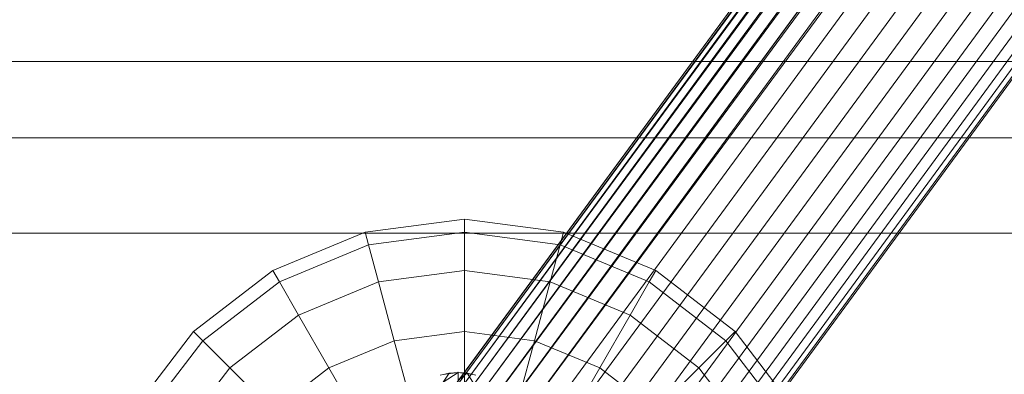
# Model space of a CAD drawing. Units: millimetres. Extents: x 824 to 8370, y 14936 to 31427.
# Drawn here: x 4080 to 4131, y 18619 to 18638 of the extents above; entities that cross this region are included whole.
import ezdxf

# ---------------------------------------------------------------- set-up
doc = ezdxf.new("R2010")
doc.units = ezdxf.units.MM
doc.header["$MEASUREMENT"] = 0
for name, color, linetype, lineweight in [('0_Pen_No__121', 1, 'Continuous', 5), ('0_Pen_No__7', 5, 'Continuous', 5), ('A-DIMS_Pen_No__1', 7, 'Continuous', 30)]:
    doc.layers.add(name, color=color, linetype=linetype, lineweight=lineweight)
doc.layers.add('0_Pen_No__252', color=7, linetype='Continuous', lineweight=5, true_color=0xf3eee9)
doc.layers.add('0_Pen_No__51', color=7, linetype='Continuous', lineweight=5, true_color=0x005200)
doc.layers.add('A-DIMS', color=7, linetype='Continuous')
doc.styles.add('GENERATED_STYLE_1', font='Tahoma_1.ttf')
doc.dimstyles.new('GENERATED_STYLE__1', dxfattribs={"dimtxt": 200, "dimasz": 95, "dimexe": 0.18, "dimexo": 1000, "dimgap": 0.09, "dimtad": 1, "dimdec": 0, "dimzin": 0, "dimdsep": 46, "dimtxsty": 'GENERATED_STYLE_1', "dimblk": 'ARROWHEAD_6', "dimblk1": 'ARROWHEAD_6', "dimblk2": 'ARROWHEAD_6', "dimcen": 0.09, "dimclrd": 7, "dimclre": 7, "dimclrt": 7, "dimadec": 0, "dimazin": 0, "dimtfac": 1, "dimtdec": 4, "dimtmove": 0, "dimatfit": 3, "dimfxl": 1, "dimtolj": 1, "dimtzin": 0, "dimarcsym": 0})
doc.dimstyles.new('GENERATED_STYLE__2', dxfattribs={"dimtxt": 200, "dimasz": 95, "dimexe": 0.18, "dimexo": 10000, "dimgap": 0.09, "dimtad": 1, "dimtih": 1, "dimtoh": 1, "dimdec": 0, "dimzin": 0, "dimdsep": 46, "dimtxsty": 'GENERATED_STYLE_1', "dimblk": 'ARROWHEAD_6', "dimblk1": 'ARROWHEAD_6', "dimblk2": 'ARROWHEAD_6', "dimcen": 0.09, "dimclrd": 7, "dimclre": 7, "dimclrt": 7, "dimadec": 0, "dimazin": 0, "dimtfac": 1, "dimtdec": 4, "dimtmove": 0, "dimatfit": 3, "dimfxl": 1, "dimtolj": 1, "dimtzin": 0, "dimarcsym": 0})

# ---------------------------------------------------------------- blocks, each defined once
blk = doc.blocks.new('J_DSUP')
at = {"layer": '0_Pen_No__121', "linetype": 'Continuous'}
for p, q in [((1120.778, 323.95), (138.724, 323.95)), ((1120.778, 319.95), (138.724, 319.95))]:
    blk.add_line(p, q, dxfattribs=at)
blk = doc.blocks.new('SUP_kronsteins')
at = {"layer": '0_Pen_No__51', "linetype": 'Continuous'}
blk.add_line((135, 0), (0, 0), dxfattribs=at)
blk = doc.blocks.new('___SOLID3D___3CE_BLOCK_', base_point=(1156.939, 1104.662, 1841.28))
at = {"layer": '0_Pen_No__7', "linetype": 'Continuous'}
for p, q in [((1151.762, 1123.98, 1841.28), (1156.939, 1124.662, 1841.28)), ((1156.939, 1124.662, 1841.28), (1151.762, 1123.98, 1841.28)), ((1156.939, 1123.98, 1841.28), (1156.939, 1124.662, 1841.28)), ((1156.939, 1124.662, 1841.28), (1162.115, 1123.98, 1841.28)), ((1162.115, 1123.98, 1841.28), (1156.939, 1124.662, 1841.28)), ((1156.939, 1124.662, 1841.28), (1156.939, 1123.98, 1841.28)), ((1146.939, 1121.982, 1841.28), (1151.762, 1123.98, 1841.28)), ((1151.762, 1123.98, 1841.28), (1146.939, 1121.982, 1841.28)), ((1151.939, 1123.322, 1841.28), (1151.762, 1123.98, 1841.28)), ((1151.762, 1123.98, 1841.28), (1151.939, 1123.322, 1841.28)), ((1151.939, 1123.322, 1841.28), (1156.939, 1123.98, 1841.28)), ((1156.939, 1123.98, 1841.28), (1151.939, 1123.322, 1841.28)), ((1151.939, 1123.322, 1841.28), (1156.939, 1123.98, 1841.28)), ((1156.939, 1123.98, 1841.28), (1151.939, 1123.322, 1841.28)), ((1156.939, 1121.982, 1841.28), (1156.939, 1123.98, 1841.28)), ((1156.939, 1123.98, 1841.28), (1161.939, 1123.322, 1841.28)), ((1161.939, 1123.322, 1841.28), (1156.939, 1123.98, 1841.28)), ((1156.939, 1123.98, 1841.28), (1161.939, 1123.322, 1841.28)), ((1161.939, 1123.322, 1841.28), (1156.939, 1123.98, 1841.28)), ((1156.939, 1123.98, 1841.28), (1156.939, 1121.982, 1841.28)), ((1161.939, 1123.322, 1841.28), (1162.115, 1123.98, 1841.28)), ((1162.115, 1123.98, 1841.28), (1161.939, 1123.322, 1841.28)), ((1162.115, 1123.98, 1841.28), (1166.939, 1121.982, 1841.28)), ((1166.939, 1121.982, 1841.28), (1162.115, 1123.98, 1841.28)), ((1147.279, 1121.392, 1841.28), (1151.939, 1123.322, 1841.28)), ((1151.939, 1123.322, 1841.28), (1147.279, 1121.392, 1841.28)), ((1147.279, 1121.392, 1841.28), (1151.939, 1123.322, 1841.28)), ((1151.939, 1123.322, 1841.28), (1147.279, 1121.392, 1841.28)), ((1152.456, 1121.392, 1841.28), (1151.939, 1123.322, 1841.28)), ((1151.939, 1123.322, 1841.28), (1152.456, 1121.392, 1841.28)), ((1161.422, 1121.392, 1841.28), (1161.939, 1123.322, 1841.28)), ((1161.939, 1123.322, 1841.28), (1161.422, 1121.392, 1841.28)), ((1161.939, 1123.322, 1841.28), (1166.598, 1121.392, 1841.28)), ((1166.598, 1121.392, 1841.28), (1161.939, 1123.322, 1841.28)), ((1161.939, 1123.322, 1841.28), (1166.598, 1121.392, 1841.28)), ((1166.598, 1121.392, 1841.28), (1161.939, 1123.322, 1841.28)), ((1142.797, 1118.804, 1841.28), (1146.939, 1121.982, 1841.28)), ((1146.939, 1121.982, 1841.28), (1142.797, 1118.804, 1841.28)), ((1147.279, 1121.392, 1841.28), (1146.939, 1121.982, 1841.28)), ((1146.939, 1121.982, 1841.28), (1147.279, 1121.392, 1841.28)), ((1152.456, 1121.392, 1841.28), (1156.939, 1121.982, 1841.28)), ((1156.939, 1121.982, 1841.28), (1152.456, 1121.392, 1841.28)), ((1152.456, 1121.392, 1841.28), (1156.939, 1121.982, 1841.28)), ((1156.939, 1121.982, 1841.28), (1152.456, 1121.392, 1841.28)), ((1156.939, 1118.804, 1841.28), (1156.939, 1121.982, 1841.28)), ((1156.939, 1121.982, 1841.28), (1161.422, 1121.392, 1841.28)), ((1161.422, 1121.392, 1841.28), (1156.939, 1121.982, 1841.28)), ((1156.939, 1121.982, 1841.28), (1161.422, 1121.392, 1841.28)), ((1161.422, 1121.392, 1841.28), (1156.939, 1121.982, 1841.28)), ((1156.939, 1121.982, 1841.28), (1156.939, 1118.804, 1841.28)), ((1166.598, 1121.392, 1841.28), (1166.939, 1121.982, 1841.28)), ((1166.939, 1121.982, 1841.28), (1166.598, 1121.392, 1841.28)), ((1166.939, 1121.982, 1841.28), (1171.081, 1118.804, 1841.28)), ((1171.081, 1118.804, 1841.28), (1166.939, 1121.982, 1841.28)), ((1143.278, 1118.322, 1841.28), (1147.279, 1121.392, 1841.28)), ((1147.279, 1121.392, 1841.28), (1143.278, 1118.322, 1841.28)), ((1143.278, 1118.322, 1841.28), (1147.279, 1121.392, 1841.28)), ((1147.279, 1121.392, 1841.28), (1143.278, 1118.322, 1841.28)), ((1148.278, 1119.662, 1841.28), (1147.279, 1121.392, 1841.28)), ((1147.279, 1121.392, 1841.28), (1148.278, 1119.662, 1841.28)), ((1148.278, 1119.662, 1841.28), (1152.456, 1121.392, 1841.28)), ((1152.456, 1121.392, 1841.28), (1148.278, 1119.662, 1841.28)), ((1148.278, 1119.662, 1841.28), (1152.456, 1121.392, 1841.28)), ((1152.456, 1121.392, 1841.28), (1148.278, 1119.662, 1841.28)), ((1153.278, 1118.322, 1841.28), (1152.456, 1121.392, 1841.28)), ((1152.456, 1121.392, 1841.28), (1153.278, 1118.322, 1841.28)), ((1160.599, 1118.322, 1841.28), (1161.422, 1121.392, 1841.28)), ((1161.422, 1121.392, 1841.28), (1160.599, 1118.322, 1841.28)), ((1161.422, 1121.392, 1841.28), (1165.599, 1119.662, 1841.28)), ((1165.599, 1119.662, 1841.28), (1161.422, 1121.392, 1841.28)), ((1161.422, 1121.392, 1841.28), (1165.599, 1119.662, 1841.28)), ((1165.599, 1119.662, 1841.28), (1161.422, 1121.392, 1841.28)), ((1165.599, 1119.662, 1841.28), (1166.598, 1121.392, 1841.28)), ((1166.598, 1121.392, 1841.28), (1165.599, 1119.662, 1841.28)), ((1166.598, 1121.392, 1841.28), (1170.599, 1118.322, 1841.28)), ((1170.599, 1118.322, 1841.28), (1166.598, 1121.392, 1841.28)), ((1166.598, 1121.392, 1841.28), (1170.599, 1118.322, 1841.28)), ((1170.599, 1118.322, 1841.28), (1166.598, 1121.392, 1841.28)), ((1144.691, 1116.909, 1841.28), (1148.278, 1119.662, 1841.28)), ((1148.278, 1119.662, 1841.28), (1144.691, 1116.909, 1841.28)), ((1144.691, 1116.909, 1841.28), (1148.278, 1119.662, 1841.28)), ((1148.278, 1119.662, 1841.28), (1144.691, 1116.909, 1841.28)), ((1149.868, 1116.909, 1841.28), (1148.278, 1119.662, 1841.28)), ((1148.278, 1119.662, 1841.28), (1149.868, 1116.909, 1841.28)), ((1164.01, 1116.909, 1841.28), (1165.599, 1119.662, 1841.28)), ((1165.599, 1119.662, 1841.28), (1164.01, 1116.909, 1841.28)), ((1165.599, 1119.662, 1841.28), (1169.186, 1116.909, 1841.28)), ((1169.186, 1116.909, 1841.28), (1165.599, 1119.662, 1841.28)), ((1165.599, 1119.662, 1841.28), (1169.186, 1116.909, 1841.28)), ((1169.186, 1116.909, 1841.28), (1165.599, 1119.662, 1841.28)), ((1139.618, 1114.662, 1841.28), (1142.797, 1118.804, 1841.28)), ((1142.797, 1118.804, 1841.28), (1139.618, 1114.662, 1841.28)), ((1143.278, 1118.322, 1841.28), (1142.797, 1118.804, 1841.28)), ((1142.797, 1118.804, 1841.28), (1143.278, 1118.322, 1841.28)), ((1153.278, 1118.322, 1841.28), (1156.939, 1118.804, 1841.28)), ((1156.939, 1118.804, 1841.28), (1153.278, 1118.322, 1841.28)), ((1153.278, 1118.322, 1841.28), (1156.939, 1118.804, 1841.28)), ((1156.939, 1118.804, 1841.28), (1153.278, 1118.322, 1841.28)), ((1156.939, 1114.662, 1841.28), (1156.939, 1118.804, 1841.28)), ((1156.939, 1118.804, 1841.28), (1160.599, 1118.322, 1841.28)), ((1160.599, 1118.322, 1841.28), (1156.939, 1118.804, 1841.28)), ((1156.939, 1118.804, 1841.28), (1160.599, 1118.322, 1841.28)), ((1160.599, 1118.322, 1841.28), (1156.939, 1118.804, 1841.28)), ((1156.939, 1118.804, 1841.28), (1156.939, 1114.662, 1841.28)), ((1170.599, 1118.322, 1841.28), (1171.081, 1118.804, 1841.28)), ((1171.081, 1118.804, 1841.28), (1170.599, 1118.322, 1841.28)), ((1171.081, 1118.804, 1841.28), (1174.259, 1114.662, 1841.28)), ((1174.259, 1114.662, 1841.28), (1171.081, 1118.804, 1841.28)), ((1140.208, 1114.321, 1841.28), (1143.278, 1118.322, 1841.28)), ((1143.278, 1118.322, 1841.28), (1140.208, 1114.321, 1841.28)), ((1140.208, 1114.321, 1841.28), (1143.278, 1118.322, 1841.28)), ((1143.278, 1118.322, 1841.28), (1140.208, 1114.321, 1841.28)), ((1144.691, 1116.909, 1841.28), (1143.278, 1118.322, 1841.28)), ((1143.278, 1118.322, 1841.28), (1144.691, 1116.909, 1841.28)), ((1149.868, 1116.909, 1841.28), (1153.278, 1118.322, 1841.28)), ((1153.278, 1118.322, 1841.28), (1149.868, 1116.909, 1841.28)), ((1149.868, 1116.909, 1841.28), (1153.278, 1118.322, 1841.28)), ((1153.278, 1118.322, 1841.28), (1149.868, 1116.909, 1841.28)), ((1154.351, 1114.321, 1841.28), (1153.278, 1118.322, 1841.28)), ((1153.278, 1118.322, 1841.28), (1154.351, 1114.321, 1841.28)), ((1159.527, 1114.321, 1841.28), (1160.599, 1118.322, 1841.28)), ((1160.599, 1118.322, 1841.28), (1159.527, 1114.321, 1841.28)), ((1160.599, 1118.322, 1841.28), (1164.01, 1116.909, 1841.28)), ((1164.01, 1116.909, 1841.28), (1160.599, 1118.322, 1841.28)), ((1160.599, 1118.322, 1841.28), (1164.01, 1116.909, 1841.28)), ((1164.01, 1116.909, 1841.28), (1160.599, 1118.322, 1841.28)), ((1169.186, 1116.909, 1841.28), (1170.599, 1118.322, 1841.28)), ((1170.599, 1118.322, 1841.28), (1169.186, 1116.909, 1841.28)), ((1170.599, 1118.322, 1841.28), (1173.669, 1114.321, 1841.28)), ((1173.669, 1114.321, 1841.28), (1170.599, 1118.322, 1841.28)), ((1170.599, 1118.322, 1841.28), (1173.669, 1114.321, 1841.28)), ((1173.669, 1114.321, 1841.28), (1170.599, 1118.322, 1841.28)), ((1141.939, 1113.322, 1841.28), (1144.691, 1116.909, 1841.28)), ((1144.691, 1116.909, 1841.28), (1141.939, 1113.322, 1841.28)), ((1141.939, 1113.322, 1841.28), (1144.691, 1116.909, 1841.28)), ((1144.691, 1116.909, 1841.28), (1141.939, 1113.322, 1841.28)), ((1146.939, 1114.662, 1841.28), (1144.691, 1116.909, 1841.28)), ((1144.691, 1116.909, 1841.28), (1146.939, 1114.662, 1841.28)), ((1146.939, 1114.662, 1841.28), (1149.868, 1116.909, 1841.28)), ((1149.868, 1116.909, 1841.28), (1146.939, 1114.662, 1841.28)), ((1146.939, 1114.662, 1841.28), (1149.868, 1116.909, 1841.28)), ((1149.868, 1116.909, 1841.28), (1146.939, 1114.662, 1841.28)), ((1151.939, 1113.322, 1841.28), (1149.868, 1116.909, 1841.28)), ((1149.868, 1116.909, 1841.28), (1151.939, 1113.322, 1841.28)), ((1161.939, 1113.322, 1841.28), (1164.01, 1116.909, 1841.28)), ((1164.01, 1116.909, 1841.28), (1161.939, 1113.322, 1841.28)), ((1164.01, 1116.909, 1841.28), (1166.939, 1114.662, 1841.28)), ((1166.939, 1114.662, 1841.28), (1164.01, 1116.909, 1841.28)), ((1164.01, 1116.909, 1841.28), (1166.939, 1114.662, 1841.28)), ((1166.939, 1114.662, 1841.28), (1164.01, 1116.909, 1841.28)), ((1166.939, 1114.662, 1841.28), (1169.186, 1116.909, 1841.28)), ((1169.186, 1116.909, 1841.28), (1166.939, 1114.662, 1841.28)), ((1169.186, 1116.909, 1841.28), (1171.939, 1113.322, 1841.28)), ((1171.939, 1113.322, 1841.28), (1169.186, 1116.909, 1841.28)), ((1169.186, 1116.909, 1841.28), (1171.939, 1113.322, 1841.28)), ((1171.939, 1113.322, 1841.28), (1169.186, 1116.909, 1841.28))]:
    blk.add_line(p, q, dxfattribs=at)
blk = doc.blocks.new('___SOLID3D___3D6_BLOCK_', base_point=(1156.774, 1104.662, 1866.058))
at = {"layer": '0_Pen_No__252', "linetype": 'Continuous'}
for p, q in [((1156.305, 1116.625, 1866.058), (1155.847, 1116.515, 1866.058)), ((1155.847, 1116.515, 1866.058), (1156.305, 1116.625, 1866.058)), ((1156.305, 1116.625, 1866.058), (1155.847, 1116.515, 1866.058)), ((1155.998, 1116.56, 1866.058), (1156.774, 1116.662, 1866.058)), ((1156.774, 1116.662, 1866.058), (1155.998, 1116.154, 1866.058)), ((1155.998, 1116.154, 1866.058), (1156.305, 1116.625, 1866.058)), ((1156.305, 1116.625, 1866.058), (1156.774, 1116.662, 1866.058)), ((1156.774, 1116.662, 1866.058), (1156.305, 1116.625, 1866.058)), ((1156.774, 1116.662, 1866.058), (1156.305, 1116.625, 1866.058)), ((1157.244, 1116.625, 1866.058), (1156.774, 1116.662, 1866.058)), ((1156.774, 1116.662, 1866.058), (1157.244, 1116.625, 1866.058)), ((1156.774, 1116.662, 1866.058), (1156.774, 1116.253, 1866.058)), ((1156.774, 1116.253, 1866.058), (1156.774, 1116.662, 1866.058)), ((1156.774, 1116.662, 1866.058), (1157.551, 1116.56, 1866.058)), ((1157.244, 1116.625, 1866.058), (1156.774, 1116.662, 1866.058)), ((1156.774, 1116.662, 1866.058), (1156.774, 1116.253, 1866.058)), ((1156.774, 1116.253, 1866.058), (1157.244, 1116.625, 1866.058)), ((1157.244, 1116.625, 1866.058), (1157.701, 1116.515, 1866.058)), ((1157.701, 1116.515, 1866.058), (1157.244, 1116.625, 1866.058)), ((1157.551, 1116.154, 1866.058), (1157.244, 1116.625, 1866.058)), ((1157.701, 1116.515, 1866.058), (1157.244, 1116.625, 1866.058))]:
    blk.add_line(p, q, dxfattribs=at)
for p in [(1156.305, 1116.625, 1866.058), (1156.305, 1116.625, 1866.058), (1156.774, 1116.662, 1866.058), (1156.774, 1116.662, 1866.058), (1157.244, 1116.625, 1866.058), (1157.244, 1116.625, 1866.058)]:
    blk.add_point(p, dxfattribs=at)
blk = doc.blocks.new('___SOLID3D___3DE_BLOCK_', base_point=(1156.774, 1104.662, 1928.058))
at = {"layer": '0_Pen_No__252', "linetype": 'Continuous'}
for p, q in [((1156.305, 1116.625, 1928.058), (1155.847, 1116.515, 1928.058)), ((1155.847, 1116.515, 1928.058), (1156.305, 1116.625, 1928.058)), ((1156.305, 1116.625, 1928.058), (1155.847, 1116.515, 1928.058)), ((1155.998, 1116.56, 1928.058), (1156.774, 1116.662, 1928.058)), ((1156.774, 1116.662, 1928.058), (1155.998, 1116.154, 1928.058)), ((1155.998, 1116.154, 1928.058), (1156.305, 1116.625, 1928.058)), ((1156.305, 1116.625, 1928.058), (1156.774, 1116.662, 1928.058)), ((1156.774, 1116.662, 1928.058), (1156.305, 1116.625, 1928.058)), ((1156.774, 1116.662, 1928.058), (1156.305, 1116.625, 1928.058)), ((1157.244, 1116.625, 1928.058), (1156.774, 1116.662, 1928.058)), ((1156.774, 1116.662, 1928.058), (1157.244, 1116.625, 1928.058)), ((1156.774, 1116.662, 1928.058), (1156.774, 1116.253, 1928.058)), ((1156.774, 1116.253, 1928.058), (1156.774, 1116.662, 1928.058)), ((1156.774, 1116.662, 1928.058), (1157.551, 1116.56, 1928.058)), ((1157.244, 1116.625, 1928.058), (1156.774, 1116.662, 1928.058)), ((1156.774, 1116.662, 1928.058), (1156.774, 1116.253, 1928.058)), ((1156.774, 1116.253, 1928.058), (1157.244, 1116.625, 1928.058)), ((1157.244, 1116.625, 1928.058), (1157.701, 1116.515, 1928.058)), ((1157.701, 1116.515, 1928.058), (1157.244, 1116.625, 1928.058)), ((1157.551, 1116.154, 1928.058), (1157.244, 1116.625, 1928.058)), ((1157.701, 1116.515, 1928.058), (1157.244, 1116.625, 1928.058))]:
    blk.add_line(p, q, dxfattribs=at)
for p in [(1156.305, 1116.625, 1928.058), (1156.305, 1116.625, 1928.058), (1156.774, 1116.662, 1928.058), (1156.774, 1116.662, 1928.058), (1157.244, 1116.625, 1928.058), (1157.244, 1116.625, 1928.058)]:
    blk.add_point(p, dxfattribs=at)
blk = doc.blocks.new('___SOLID3D___3E6_BLOCK_', base_point=(1156.774, 1104.662, 1990.058))
at = {"layer": '0_Pen_No__252', "linetype": 'Continuous'}
for p, q in [((1156.305, 1116.625, 1990.058), (1155.847, 1116.515, 1990.058)), ((1155.847, 1116.515, 1990.058), (1156.305, 1116.625, 1990.058)), ((1156.305, 1116.625, 1990.058), (1155.847, 1116.515, 1990.058)), ((1155.998, 1116.56, 1990.058), (1156.774, 1116.662, 1990.058)), ((1156.774, 1116.662, 1990.058), (1155.998, 1116.154, 1990.058)), ((1155.998, 1116.154, 1990.058), (1156.305, 1116.625, 1990.058)), ((1156.305, 1116.625, 1990.058), (1156.774, 1116.662, 1990.058)), ((1156.774, 1116.662, 1990.058), (1156.305, 1116.625, 1990.058)), ((1156.774, 1116.662, 1990.058), (1156.305, 1116.625, 1990.058)), ((1157.244, 1116.625, 1990.058), (1156.774, 1116.662, 1990.058)), ((1156.774, 1116.662, 1990.058), (1157.244, 1116.625, 1990.058)), ((1156.774, 1116.662, 1990.058), (1156.774, 1116.253, 1990.058)), ((1156.774, 1116.253, 1990.058), (1156.774, 1116.662, 1990.058)), ((1156.774, 1116.662, 1990.058), (1157.551, 1116.56, 1990.058)), ((1157.244, 1116.625, 1990.058), (1156.774, 1116.662, 1990.058)), ((1156.774, 1116.662, 1990.058), (1156.774, 1116.253, 1990.058)), ((1156.774, 1116.253, 1990.058), (1157.244, 1116.625, 1990.058)), ((1157.244, 1116.625, 1990.058), (1157.701, 1116.515, 1990.058)), ((1157.701, 1116.515, 1990.058), (1157.244, 1116.625, 1990.058)), ((1157.551, 1116.154, 1990.058), (1157.244, 1116.625, 1990.058)), ((1157.701, 1116.515, 1990.058), (1157.244, 1116.625, 1990.058))]:
    blk.add_line(p, q, dxfattribs=at)
for p in [(1156.305, 1116.625, 1990.058), (1156.305, 1116.625, 1990.058), (1156.774, 1116.662, 1990.058), (1156.774, 1116.662, 1990.058), (1157.244, 1116.625, 1990.058), (1157.244, 1116.625, 1990.058)]:
    blk.add_point(p, dxfattribs=at)
blk = doc.blocks.new('___SOLID3D___3EE_BLOCK_', base_point=(1156.774, 1104.662, 2052.058))
at = {"layer": '0_Pen_No__252', "linetype": 'Continuous'}
for p, q in [((1156.305, 1116.625, 2052.058), (1155.847, 1116.515, 2052.058)), ((1155.847, 1116.515, 2052.058), (1156.305, 1116.625, 2052.058)), ((1156.305, 1116.625, 2052.058), (1155.847, 1116.515, 2052.058)), ((1155.998, 1116.56, 2052.058), (1156.774, 1116.662, 2052.058)), ((1156.774, 1116.662, 2052.058), (1155.998, 1116.154, 2052.058)), ((1155.998, 1116.154, 2052.058), (1156.305, 1116.625, 2052.058)), ((1156.305, 1116.625, 2052.058), (1156.774, 1116.662, 2052.058)), ((1156.774, 1116.662, 2052.058), (1156.305, 1116.625, 2052.058)), ((1156.774, 1116.662, 2052.058), (1156.305, 1116.625, 2052.058)), ((1157.244, 1116.625, 2052.058), (1156.774, 1116.662, 2052.058)), ((1156.774, 1116.662, 2052.058), (1157.244, 1116.625, 2052.058)), ((1156.774, 1116.662, 2052.058), (1156.774, 1116.253, 2052.058)), ((1156.774, 1116.253, 2052.058), (1156.774, 1116.662, 2052.058)), ((1156.774, 1116.662, 2052.058), (1157.551, 1116.56, 2052.058)), ((1157.244, 1116.625, 2052.058), (1156.774, 1116.662, 2052.058)), ((1156.774, 1116.662, 2052.058), (1156.774, 1116.253, 2052.058)), ((1156.774, 1116.253, 2052.058), (1157.244, 1116.625, 2052.058)), ((1157.244, 1116.625, 2052.058), (1157.701, 1116.515, 2052.058)), ((1157.701, 1116.515, 2052.058), (1157.244, 1116.625, 2052.058)), ((1157.551, 1116.154, 2052.058), (1157.244, 1116.625, 2052.058)), ((1157.701, 1116.515, 2052.058), (1157.244, 1116.625, 2052.058))]:
    blk.add_line(p, q, dxfattribs=at)
for p in [(1156.305, 1116.625, 2052.058), (1156.305, 1116.625, 2052.058), (1156.774, 1116.662, 2052.058), (1156.774, 1116.662, 2052.058), (1157.244, 1116.625, 2052.058), (1157.244, 1116.625, 2052.058)]:
    blk.add_point(p, dxfattribs=at)
blk = doc.blocks.new('___SOLID3D___402_BLOCK_', base_point=(1254.541, 1238.196, 1231.269))
at = {"layer": '0_Pen_No__7', "linetype": 'Continuous'}
for p, q in [((1155.576, 1111.788, 1231.269), (1352.267, 1378.231, 1231.269)), ((1352.267, 1378.231, 1231.269), (1156.657, 1111.849, 1231.269)), ((1153.525, 1111.171, 1231.269), (1350.133, 1377.942, 1231.269)), ((1351.186, 1378.17, 1231.269), (1154.523, 1111.56, 1231.269)), ((1350.133, 1377.942, 1231.269), (1154.523, 1111.56, 1231.269)), ((1351.186, 1378.17, 1231.269), (1155.576, 1111.788, 1231.269)), ((1353.35, 1378.123, 1231.269), (1156.657, 1111.849, 1231.269)), ((1353.35, 1378.123, 1231.269), (1157.74, 1111.742, 1231.269)), ((1354.408, 1377.85, 1231.269), (1157.74, 1111.742, 1231.269)), ((1354.408, 1377.85, 1231.269), (1158.798, 1111.468, 1231.269)), ((1158.798, 1111.468, 1231.269), (1354.408, 1377.85, 1231.269)), ((1349.135, 1377.552, 1231.269), (1152.606, 1110.629, 1231.269)), ((1349.135, 1377.552, 1231.269), (1153.525, 1111.171, 1231.269)), ((1355.416, 1377.417, 1231.269), (1159.806, 1111.036, 1231.269)), ((1159.806, 1111.036, 1231.269), (1355.416, 1377.417, 1231.269)), ((1348.216, 1377.011, 1231.269), (1151.789, 1109.95, 1231.269)), ((1348.216, 1377.011, 1231.269), (1152.606, 1110.629, 1231.269)), ((1356.347, 1376.836, 1231.269), (1160.738, 1110.455, 1231.269)), ((1160.738, 1110.455, 1231.269), (1356.347, 1376.836, 1231.269)), ((1151.093, 1109.148, 1231.269), (1347.399, 1376.331, 1231.269)), ((1347.399, 1376.331, 1231.269), (1151.789, 1109.95, 1231.269)), ((1357.181, 1376.121, 1231.269), (1161.571, 1109.74, 1231.269)), ((1161.571, 1109.74, 1231.269), (1357.181, 1376.121, 1231.269)), ((1151.093, 1109.148, 1231.269), (1346.703, 1375.53, 1231.269)), ((1346.703, 1375.53, 1231.269), (1151.093, 1109.148, 1231.269)), ((1357.895, 1375.289, 1231.269), (1162.285, 1108.908, 1231.269)), ((1162.285, 1108.908, 1231.269), (1357.895, 1375.289, 1231.269)), ((1346.147, 1374.626, 1231.269), (1150.537, 1108.245, 1231.269)), ((1150.537, 1108.245, 1231.269), (1346.147, 1374.626, 1231.269)), ((1358.473, 1374.361, 1231.269), (1162.863, 1107.98, 1231.269)), ((1162.863, 1107.98, 1231.269), (1358.473, 1374.361, 1231.269)), ((1345.743, 1373.643, 1231.269), (1150.133, 1107.261, 1231.269)), ((1150.133, 1107.261, 1231.269), (1345.743, 1373.643, 1231.269)), ((1358.9, 1373.36, 1231.269), (1163.29, 1106.979, 1231.269)), ((1163.29, 1106.979, 1231.269), (1358.9, 1373.36, 1231.269)), ((1345.501, 1372.604, 1231.269), (1149.892, 1106.222, 1231.269)), ((1149.892, 1106.222, 1231.269), (1345.501, 1372.604, 1231.269)), ((1359.165, 1372.31, 1231.269), (1163.555, 1105.929, 1231.269)), ((1163.555, 1105.929, 1231.269), (1359.165, 1372.31, 1231.269)), ((1345.429, 1371.535, 1231.269), (1149.819, 1105.153, 1231.269)), ((1149.819, 1105.153, 1231.269), (1345.429, 1371.535, 1231.269)), ((1359.262, 1371.238, 1231.269), (1163.653, 1104.856, 1231.269)), ((1163.653, 1104.856, 1231.269), (1359.262, 1371.238, 1231.269)), ((1345.526, 1370.462, 1231.269), (1149.916, 1104.081, 1231.269)), ((1149.916, 1104.081, 1231.269), (1345.526, 1370.462, 1231.269)), ((1359.19, 1370.169, 1231.269), (1163.58, 1103.788, 1231.269)), ((1163.58, 1103.788, 1231.269), (1359.19, 1370.169, 1231.269)), ((1345.791, 1369.413, 1231.269), (1150.182, 1103.031, 1231.269)), ((1150.182, 1103.031, 1231.269), (1345.791, 1369.413, 1231.269)), ((1358.948, 1369.13, 1231.269), (1163.338, 1102.749, 1231.269)), ((1163.338, 1102.749, 1231.269), (1358.948, 1369.13, 1231.269)), ((1346.218, 1368.411, 1231.269), (1150.608, 1102.03, 1231.269)), ((1150.608, 1102.03, 1231.269), (1346.218, 1368.411, 1231.269)), ((1358.544, 1368.147, 1231.269), (1162.934, 1101.765, 1231.269)), ((1162.934, 1101.765, 1231.269), (1358.544, 1368.147, 1231.269)), ((1346.796, 1367.484, 1231.269), (1151.186, 1101.102, 1231.269)), ((1151.186, 1101.102, 1231.269), (1346.796, 1367.484, 1231.269)), ((1357.988, 1367.243, 1231.269), (1162.378, 1100.862, 1231.269)), ((1162.378, 1100.862, 1231.269), (1357.988, 1367.243, 1231.269)), ((1347.51, 1366.652, 1231.269), (1151.9, 1100.27, 1231.269)), ((1151.9, 1100.27, 1231.269), (1347.51, 1366.652, 1231.269)), ((1357.292, 1366.442, 1231.269), (1161.682, 1100.06, 1231.269)), ((1161.682, 1100.06, 1231.269), (1357.292, 1366.442, 1231.269)), ((1348.343, 1365.937, 1231.269), (1152.734, 1099.555, 1231.269)), ((1152.734, 1099.555, 1231.269), (1348.343, 1365.937, 1231.269)), ((1349.275, 1365.355, 1231.269), (1153.666, 1098.974, 1231.269)), ((1153.666, 1098.974, 1231.269), (1349.275, 1365.355, 1231.269)), ((1356.475, 1365.762, 1231.269), (1160.865, 1099.38, 1231.269)), ((1160.865, 1099.38, 1231.269), (1356.475, 1365.762, 1231.269)), ((1350.283, 1364.923, 1231.269), (1154.673, 1098.541, 1231.269)), ((1154.673, 1098.541, 1231.269), (1350.283, 1364.923, 1231.269)), ((1354.558, 1364.831, 1231.269), (1158.948, 1098.45, 1231.269)), ((1158.948, 1098.45, 1231.269), (1354.558, 1364.831, 1231.269)), ((1355.556, 1365.221, 1231.269), (1159.946, 1098.839, 1231.269)), ((1159.946, 1098.839, 1231.269), (1355.556, 1365.221, 1231.269)), ((1351.341, 1364.65, 1231.269), (1155.731, 1098.268, 1231.269)), ((1155.731, 1098.268, 1231.269), (1351.341, 1364.65, 1231.269)), ((1352.424, 1364.542, 1231.269), (1156.814, 1098.161, 1231.269)), ((1156.814, 1098.161, 1231.269), (1352.424, 1364.542, 1231.269)), ((1353.505, 1364.603, 1231.269), (1157.895, 1098.222, 1231.269)), ((1157.895, 1098.222, 1231.269), (1353.505, 1364.603, 1231.269))]:
    blk.add_line(p, q, dxfattribs=at)
blk = doc.blocks.new('*D116')
at = {"layer": 'A-DIMS_Pen_No__1', "linetype": 'Continuous', "transparency": 16777216}
for p, q in [((5396.494, 21711.406), (5396.494, 21786.406)), ((5446.494, 21661.406), (5346.494, 21761.406)), ((5490.244, 21711.406), (4363.955, 21711.406)), ((5396.494, 18611.406), (5396.494, 21711.406)), ((5346.494, 18661.406), (5446.494, 18561.406)), ((5490.244, 18611.406), (5302.744, 18611.406)), ((5396.494, 18536.406), (5396.494, 18611.406))]:
    blk.add_line(p, q, dxfattribs=at)
at = {"layer": 'A-DIMS_Pen_No__1', "transparency": 16777216, "insert": (5356.494, 19818.548), "char_height": 200, "attachment_point": 7, "rotation": 90, "style": 'GENERATED_STYLE_1'}
blk.add_mtext('\\A1;{\\fTahoma|b0|i0|c0|p34;3\xa0100}', dxfattribs=at)
blk = doc.blocks.new('ARROWHEAD_6')
at = {"color": 0, "linetype": 'Continuous', "lineweight": 0}
for p, q in [((-0.5, -0.5), (0.5, 0.5)), ((0, 0), (-1, 0))]:
    blk.add_line(p, q, dxfattribs=at)
blk = doc.blocks.new('*D118')
at = {"layer": 'A-DIMS_Pen_No__1', "linetype": 'Continuous', "transparency": 16777216}
for p, q in [((4294.085, 18611.406), (4294.085, 18686.406)), ((4344.085, 18561.406), (4244.085, 18661.406)), ((4387.835, 18611.406), (4200.335, 18611.406)), ((4294.085, 15011.406), (4294.085, 18611.406)), ((4244.085, 15061.406), (4344.085, 14961.406)), ((5060.589, 15011.406), (4200.335, 15011.406)), ((4294.085, 14936.406), (4294.085, 15011.406))]:
    blk.add_line(p, q, dxfattribs=at)
at = {"layer": 'A-DIMS_Pen_No__1', "transparency": 16777216, "insert": (4254.085, 16468.548), "char_height": 200, "attachment_point": 7, "rotation": 90, "style": 'GENERATED_STYLE_1'}
blk.add_mtext('\\A1;{\\fTahoma|b0|i0|c0|p34;3\xa0600}', dxfattribs=at)
blk = doc.blocks.new('*D119')
at = {"layer": 'A-DIMS_Pen_No__1', "linetype": 'Continuous', "transparency": 16777216}
for p, q in [((2863.651, 22271.216), (2863.651, 22458.716)), ((6510.758, 22271.216), (6510.758, 22458.716)), ((2913.651, 22414.966), (2813.651, 22314.966)), ((6460.758, 22314.966), (6560.758, 22414.966)), ((2788.651, 22364.966), (2863.651, 22364.966)), ((2863.651, 22364.966), (6510.758, 22364.966)), ((6510.758, 22364.966), (6585.758, 22364.966))]:
    blk.add_line(p, q, dxfattribs=at)
at = {"layer": 'A-DIMS_Pen_No__1', "transparency": 16777216, "insert": (4344.346, 22404.966), "char_height": 200, "attachment_point": 7, "style": 'GENERATED_STYLE_1'}
blk.add_mtext('\\A1;{\\fTahoma|b0|i0|c0|p34;3\xa0650}', dxfattribs=at)

msp = doc.modelspace()

# ---------------------------------------------------------------- block references
at = {"linetype": 'Continuous', "zscale": 1000}
for name, p in [('J_DSUP', (3418.919, 18311.431)), ('___SOLID3D___3D6_BLOCK_', (4102.428, 18607.139, 1866057.884)), ('___SOLID3D___3DE_BLOCK_', (4102.428, 18607.139, 1928057.884)), ('___SOLID3D___3E6_BLOCK_', (4102.428, 18607.139, 1990057.884)), ('___SOLID3D___3EE_BLOCK_', (4102.428, 18607.139, 2052057.884))]:
    msp.add_blockref(name, p, dxfattribs=at)
at = {"color": 7, "linetype": 'Continuous', "lineweight": 5, "true_color": 0xf3eee9, "zscale": 1000}
for name, p in [('___SOLID3D___402_BLOCK_', (4200.362, 18740.239)), ('___SOLID3D___3CE_BLOCK_', (4102.757, 18607.139, 1841279.92))]:
    msp.add_blockref(name, p, dxfattribs=at)
at = {"color": 3, "linetype": 'Continuous', "lineweight": 5, "zscale": 1000, "rotation": 180}
msp.add_blockref('SUP_kronsteins', (4167.667, 18626.407), dxfattribs=at)

# ---------------------------------------------------------------- dimensions: what is measured, and where the dimension line sits
at = {"layer": 'A-DIMS', "linetype": 'Continuous'}
dim = msp.add_linear_dim(base=(6510.758, 22364.966), p1=(2863.651, 17581.653), p2=(6510.758, 17581.653), text='3\xa0650', dimstyle='GENERATED_STYLE__2', dxfattribs=at)
dim.commit()
dim.dimension.update_dxf_attribs({"geometry": '*D119', "text_midpoint": (4686.289, 22504.966), "dimtype": 160})
for base, p1, p2, picture, middle in [((5396.494, 21711.406), (4689.698, 18611.406), (3363.955, 21711.406), '*D116', (5256.494, 20160.491)), ((4294.085, 18611.406), (6060.589, 15011.406), (4689.698, 18611.406), '*D118', (4154.085, 16810.491))]:
    dim = msp.add_linear_dim(base=base, p1=p1, p2=p2, angle=90, dimstyle='GENERATED_STYLE__1', dxfattribs=at)
    dim.commit()
    dim.dimension.update_dxf_attribs({"geometry": picture, "text_midpoint": middle, "dimtype": 160, "text_rotation": 90})

doc.saveas('drawing.dxf')
